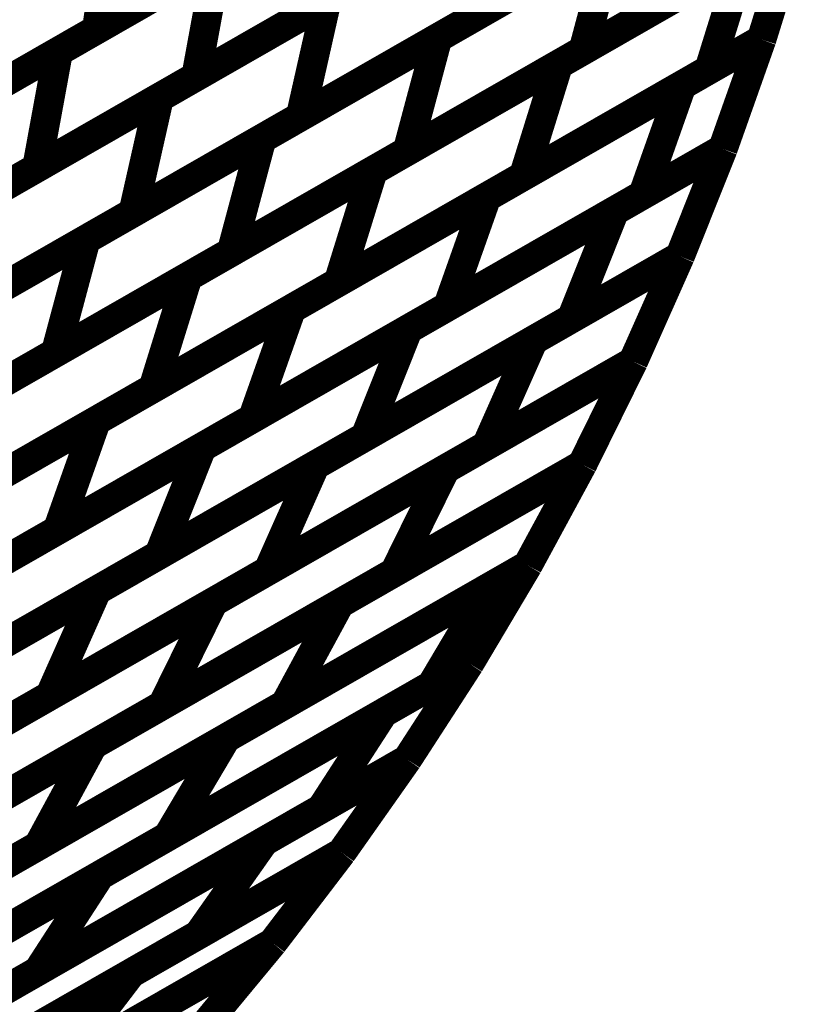
# Model space of a CAD drawing. Extents: x -1.49 to 0.87, y -1.28 to 3.26.
# Drawn here: x 0.55 to 0.63, y -0.38 to -0.28 of the extents above; entities that cross this region are included whole.
import ezdxf

# ---------------------------------------------------------------- set-up
doc = ezdxf.new("R2010")
doc.units = 0
doc.header["$MEASUREMENT"] = 0

msp = doc.modelspace()

# ---------------------------------------------------------------- linework, layer by layer
at = {"color": 118}
for points in [[(0.633209, -0.262213, 0.003, 0.003, 0), (0.599276, -0.281646, 0.003, 0.003, 0)], [(0.633209, -0.262213, 0.003, 0.003, 0), (0.599276, -0.281646, 0.003, 0.003, 0)], [(0.596209, -0.283402, 0.003, 0.003, 0), (0.631874, -0.262972, 0.003, 0.003, 0)], [(0.596209, -0.283402, 0.003, 0.003, 0), (0.631874, -0.262972, 0.003, 0.003, 0)], [(0.592402, -0.264929, 0.003, 0.003, 0), (0.56165, -0.282539, 0.003, 0.003, 0)], [(0.592402, -0.264929, 0.003, 0.003, 0), (0.56165, -0.282539, 0.003, 0.003, 0)], [(0.55774, -0.284776, 0.003, 0.003, 0), (0.590024, -0.266287, 0.003, 0.003, 0)], [(0.55774, -0.284776, 0.003, 0.003, 0), (0.590024, -0.266287, 0.003, 0.003, 0)], [(0.604004, -0.268819, 0.003, 0.003, 0), (0.57172, -0.287303, 0.003, 0.003, 0)], [(0.604004, -0.268819, 0.003, 0.003, 0), (0.57172, -0.287303, 0.003, 0.003, 0)], [(0.56165, -0.282539, 0.003, 0.003, 0), (0.56335, -0.270614, 0.003, 0.003, 0)], [(0.56165, -0.282539, 0.003, 0.003, 0), (0.56335, -0.270614, 0.003, 0.003, 0)], [(0.567969, -0.289457, 0.003, 0.003, 0), (0.601898, -0.270024, 0.003, 0.003, 0)], [(0.567969, -0.289457, 0.003, 0.003, 0), (0.601898, -0.270024, 0.003, 0.003, 0)], [(0.601898, -0.270024, 0.003, 0.003, 0), (0.599276, -0.281646, 0.003, 0.003, 0)], [(0.599276, -0.281646, 0.003, 0.003, 0), (0.601898, -0.270024, 0.003, 0.003, 0)], [(0.601898, -0.270024, 0.003, 0.003, 0), (0.599276, -0.281646, 0.003, 0.003, 0)], [(0.599276, -0.281646, 0.003, 0.003, 0), (0.601898, -0.270024, 0.003, 0.003, 0)], [(0.61624, -0.271929, 0.003, 0.003, 0), (0.582311, -0.291358, 0.003, 0.003, 0)], [(0.61624, -0.271929, 0.003, 0.003, 0), (0.582311, -0.291358, 0.003, 0.003, 0)], [(0.608453, -0.286087, 0.003, 0.003, 0), (0.632555, -0.272283, 0.003, 0.003, 0)], [(0.608453, -0.286087, 0.003, 0.003, 0), (0.632555, -0.272283, 0.003, 0.003, 0)], [(0.632555, -0.272283, 0.003, 0.003, 0), (0.61098, -0.284642, 0.003, 0.003, 0)], [(0.632555, -0.272283, 0.003, 0.003, 0), (0.61098, -0.284642, 0.003, 0.003, 0)], [(0.632555, -0.272283, 0.003, 0.003, 0), (0.629047, -0.283563, 0.003, 0.003, 0)], [(0.632555, -0.272283, 0.003, 0.003, 0), (0.629047, -0.283563, 0.003, 0.003, 0)], [(0.632555, -0.272283, 0.003, 0.003, 0), (0.629047, -0.283563, 0.003, 0.003, 0)], [(0.632555, -0.272283, 0.003, 0.003, 0), (0.629047, -0.283563, 0.003, 0.003, 0)], [(0.577024, -0.273732, 0.003, 0.003, 0), (0.546272, -0.291346, 0.003, 0.003, 0)], [(0.577024, -0.273732, 0.003, 0.003, 0), (0.546272, -0.291346, 0.003, 0.003, 0)], [(0.578374, -0.293614, 0.003, 0.003, 0), (0.614043, -0.273189, 0.003, 0.003, 0)], [(0.578374, -0.293614, 0.003, 0.003, 0), (0.614043, -0.273189, 0.003, 0.003, 0)], [(0.614043, -0.273189, 0.003, 0.003, 0), (0.61098, -0.284642, 0.003, 0.003, 0)], [(0.61098, -0.284642, 0.003, 0.003, 0), (0.614043, -0.273189, 0.003, 0.003, 0)], [(0.614043, -0.273189, 0.003, 0.003, 0), (0.61098, -0.284642, 0.003, 0.003, 0)], [(0.61098, -0.284642, 0.003, 0.003, 0), (0.614043, -0.273189, 0.003, 0.003, 0)], [(0.628811, -0.274425, 0.003, 0.003, 0), (0.593146, -0.294854, 0.003, 0.003, 0)], [(0.628811, -0.274425, 0.003, 0.003, 0), (0.593146, -0.294854, 0.003, 0.003, 0)], [(0.57172, -0.287303, 0.003, 0.003, 0), (0.573882, -0.275531, 0.003, 0.003, 0)], [(0.57172, -0.287303, 0.003, 0.003, 0), (0.573882, -0.275531, 0.003, 0.003, 0)], [(0.589661, -0.29685, 0.003, 0.003, 0), (0.627244, -0.275327, 0.003, 0.003, 0)], [(0.589661, -0.29685, 0.003, 0.003, 0), (0.627244, -0.275327, 0.003, 0.003, 0)], [(0.627244, -0.275327, 0.003, 0.003, 0), (0.623736, -0.286606, 0.003, 0.003, 0)], [(0.623736, -0.286606, 0.003, 0.003, 0), (0.627244, -0.275327, 0.003, 0.003, 0)], [(0.627244, -0.275327, 0.003, 0.003, 0), (0.623736, -0.286606, 0.003, 0.003, 0)], [(0.623736, -0.286606, 0.003, 0.003, 0), (0.627244, -0.275327, 0.003, 0.003, 0)], [(0.587862, -0.278059, 0.003, 0.003, 0), (0.555579, -0.296547, 0.003, 0.003, 0)], [(0.587862, -0.278059, 0.003, 0.003, 0), (0.555579, -0.296547, 0.003, 0.003, 0)], [(0.582311, -0.291358, 0.003, 0.003, 0), (0.584933, -0.279736, 0.003, 0.003, 0)], [(0.582311, -0.291358, 0.003, 0.003, 0), (0.584933, -0.279736, 0.003, 0.003, 0)], [(0.599276, -0.281646, 0.003, 0.003, 0), (0.565346, -0.301079, 0.003, 0.003, 0)], [(0.599276, -0.281646, 0.003, 0.003, 0), (0.565346, -0.301079, 0.003, 0.003, 0)], [(0.593146, -0.294854, 0.003, 0.003, 0), (0.596209, -0.283402, 0.003, 0.003, 0)], [(0.593146, -0.294854, 0.003, 0.003, 0), (0.596209, -0.283402, 0.003, 0.003, 0)], [(0.601173, -0.299528, 0.003, 0.003, 0), (0.629047, -0.283563, 0.003, 0.003, 0)], [(0.601173, -0.299528, 0.003, 0.003, 0), (0.629047, -0.283563, 0.003, 0.003, 0)], [(0.629047, -0.283563, 0.003, 0.003, 0), (0.604945, -0.297366, 0.003, 0.003, 0)], [(0.629047, -0.283563, 0.003, 0.003, 0), (0.604945, -0.297366, 0.003, 0.003, 0)], [(0.620969, -0.288189, 0.003, 0.003, 0), (0.629047, -0.283563, 0.003, 0.003, 0)], [(0.620969, -0.288189, 0.003, 0.003, 0), (0.629047, -0.283563, 0.003, 0.003, 0)], [(0.629047, -0.283563, 0.003, 0.003, 0), (0.623736, -0.286606, 0.003, 0.003, 0)], [(0.629047, -0.283563, 0.003, 0.003, 0), (0.623736, -0.286606, 0.003, 0.003, 0)], [(0.629047, -0.283563, 0.003, 0.003, 0), (0.625126, -0.294642, 0.003, 0.003, 0)], [(0.629047, -0.283563, 0.003, 0.003, 0), (0.625126, -0.294642, 0.003, 0.003, 0)], [(0.629047, -0.283563, 0.003, 0.003, 0), (0.625126, -0.294642, 0.003, 0.003, 0)], [(0.629047, -0.283563, 0.003, 0.003, 0), (0.625126, -0.294642, 0.003, 0.003, 0)], [(0.555579, -0.296547, 0.003, 0.003, 0), (0.55774, -0.284776, 0.003, 0.003, 0)], [(0.555579, -0.296547, 0.003, 0.003, 0), (0.55774, -0.284776, 0.003, 0.003, 0)], [(0.61098, -0.284642, 0.003, 0.003, 0), (0.575311, -0.305067, 0.003, 0.003, 0)], [(0.61098, -0.284642, 0.003, 0.003, 0), (0.575311, -0.305067, 0.003, 0.003, 0)], [(0.623736, -0.286606, 0.003, 0.003, 0), (0.586154, -0.30813, 0.003, 0.003, 0)], [(0.623736, -0.286606, 0.003, 0.003, 0), (0.586154, -0.30813, 0.003, 0.003, 0)], [(0.604945, -0.297366, 0.003, 0.003, 0), (0.608453, -0.286087, 0.003, 0.003, 0)], [(0.604945, -0.297366, 0.003, 0.003, 0), (0.608453, -0.286087, 0.003, 0.003, 0)], [(0.581382, -0.310862, 0.003, 0.003, 0), (0.620969, -0.288189, 0.003, 0.003, 0)], [(0.581382, -0.310862, 0.003, 0.003, 0), (0.620969, -0.288189, 0.003, 0.003, 0)], [(0.620969, -0.288189, 0.003, 0.003, 0), (0.617047, -0.299268, 0.003, 0.003, 0)], [(0.617047, -0.299268, 0.003, 0.003, 0), (0.620969, -0.288189, 0.003, 0.003, 0)], [(0.620969, -0.288189, 0.003, 0.003, 0), (0.617047, -0.299268, 0.003, 0.003, 0)], [(0.617047, -0.299268, 0.003, 0.003, 0), (0.620969, -0.288189, 0.003, 0.003, 0)], [(0.565346, -0.301079, 0.003, 0.003, 0), (0.567969, -0.289457, 0.003, 0.003, 0)], [(0.565346, -0.301079, 0.003, 0.003, 0), (0.567969, -0.289457, 0.003, 0.003, 0)], [(0.575311, -0.305067, 0.003, 0.003, 0), (0.578374, -0.293614, 0.003, 0.003, 0)], [(0.575311, -0.305067, 0.003, 0.003, 0), (0.578374, -0.293614, 0.003, 0.003, 0)], [(0.59322, -0.312913, 0.003, 0.003, 0), (0.625126, -0.294642, 0.003, 0.003, 0)], [(0.59322, -0.312913, 0.003, 0.003, 0), (0.625126, -0.294642, 0.003, 0.003, 0)], [(0.625126, -0.294642, 0.003, 0.003, 0), (0.597252, -0.310606, 0.003, 0.003, 0)], [(0.625126, -0.294642, 0.003, 0.003, 0), (0.597252, -0.310606, 0.003, 0.003, 0)], [(0.614142, -0.300933, 0.003, 0.003, 0), (0.625126, -0.294642, 0.003, 0.003, 0)], [(0.614142, -0.300933, 0.003, 0.003, 0), (0.625126, -0.294642, 0.003, 0.003, 0)], [(0.625126, -0.294642, 0.003, 0.003, 0), (0.617047, -0.299268, 0.003, 0.003, 0)], [(0.625126, -0.294642, 0.003, 0.003, 0), (0.617047, -0.299268, 0.003, 0.003, 0)], [(0.625126, -0.294642, 0.003, 0.003, 0), (0.62078, -0.305528, 0.003, 0.003, 0)], [(0.625126, -0.294642, 0.003, 0.003, 0), (0.62078, -0.305528, 0.003, 0.003, 0)], [(0.625126, -0.294642, 0.003, 0.003, 0), (0.62078, -0.305528, 0.003, 0.003, 0)], [(0.625126, -0.294642, 0.003, 0.003, 0), (0.62078, -0.305528, 0.003, 0.003, 0)], [(0.586154, -0.30813, 0.003, 0.003, 0), (0.589661, -0.29685, 0.003, 0.003, 0)], [(0.586154, -0.30813, 0.003, 0.003, 0), (0.589661, -0.29685, 0.003, 0.003, 0)], [(0.561591, -0.322197, 0.003, 0.003, 0), (0.601173, -0.299528, 0.003, 0.003, 0)], [(0.561591, -0.322197, 0.003, 0.003, 0), (0.601173, -0.299528, 0.003, 0.003, 0)], [(0.617047, -0.299268, 0.003, 0.003, 0), (0.577461, -0.321941, 0.003, 0.003, 0)], [(0.617047, -0.299268, 0.003, 0.003, 0), (0.577461, -0.321941, 0.003, 0.003, 0)], [(0.601173, -0.299528, 0.003, 0.003, 0), (0.597252, -0.310606, 0.003, 0.003, 0)], [(0.597252, -0.310606, 0.003, 0.003, 0), (0.601173, -0.299528, 0.003, 0.003, 0)], [(0.601173, -0.299528, 0.003, 0.003, 0), (0.597252, -0.310606, 0.003, 0.003, 0)], [(0.597252, -0.310606, 0.003, 0.003, 0), (0.601173, -0.299528, 0.003, 0.003, 0)], [(0.572303, -0.324894, 0.003, 0.003, 0), (0.614142, -0.300933, 0.003, 0.003, 0)], [(0.572303, -0.324894, 0.003, 0.003, 0), (0.614142, -0.300933, 0.003, 0.003, 0)], [(0.614142, -0.300933, 0.003, 0.003, 0), (0.609795, -0.311819, 0.003, 0.003, 0)], [(0.609795, -0.311819, 0.003, 0.003, 0), (0.614142, -0.300933, 0.003, 0.003, 0)], [(0.614142, -0.300933, 0.003, 0.003, 0), (0.609795, -0.311819, 0.003, 0.003, 0)], [(0.609795, -0.311819, 0.003, 0.003, 0), (0.614142, -0.300933, 0.003, 0.003, 0)], [(0.583783, -0.326717, 0.003, 0.003, 0), (0.62078, -0.305528, 0.003, 0.003, 0)], [(0.583783, -0.326717, 0.003, 0.003, 0), (0.62078, -0.305528, 0.003, 0.003, 0)], [(0.62078, -0.305528, 0.003, 0.003, 0), (0.588874, -0.323799, 0.003, 0.003, 0)], [(0.62078, -0.305528, 0.003, 0.003, 0), (0.588874, -0.323799, 0.003, 0.003, 0)], [(0.605917, -0.314039, 0.003, 0.003, 0), (0.62078, -0.305528, 0.003, 0.003, 0)], [(0.605917, -0.314039, 0.003, 0.003, 0), (0.62078, -0.305528, 0.003, 0.003, 0)], [(0.62078, -0.305528, 0.003, 0.003, 0), (0.609795, -0.311819, 0.003, 0.003, 0)], [(0.62078, -0.305528, 0.003, 0.003, 0), (0.609795, -0.311819, 0.003, 0.003, 0)], [(0.62078, -0.305528, 0.003, 0.003, 0), (0.616031, -0.316193, 0.003, 0.003, 0)], [(0.62078, -0.305528, 0.003, 0.003, 0), (0.616031, -0.316193, 0.003, 0.003, 0)], [(0.62078, -0.305528, 0.003, 0.003, 0), (0.616031, -0.316193, 0.003, 0.003, 0)], [(0.62078, -0.305528, 0.003, 0.003, 0), (0.616031, -0.316193, 0.003, 0.003, 0)], [(0.541799, -0.333531, 0.003, 0.003, 0), (0.581382, -0.310862, 0.003, 0.003, 0)], [(0.541799, -0.333531, 0.003, 0.003, 0), (0.581382, -0.310862, 0.003, 0.003, 0)], [(0.597252, -0.310606, 0.003, 0.003, 0), (0.557669, -0.333276, 0.003, 0.003, 0)], [(0.597252, -0.310606, 0.003, 0.003, 0), (0.557669, -0.333276, 0.003, 0.003, 0)], [(0.581382, -0.310862, 0.003, 0.003, 0), (0.577461, -0.321941, 0.003, 0.003, 0)], [(0.577461, -0.321941, 0.003, 0.003, 0), (0.581382, -0.310862, 0.003, 0.003, 0)], [(0.581382, -0.310862, 0.003, 0.003, 0), (0.577461, -0.321941, 0.003, 0.003, 0)], [(0.577461, -0.321941, 0.003, 0.003, 0), (0.581382, -0.310862, 0.003, 0.003, 0)], [(0.609795, -0.311819, 0.003, 0.003, 0), (0.567957, -0.33578, 0.003, 0.003, 0)], [(0.609795, -0.311819, 0.003, 0.003, 0), (0.567957, -0.33578, 0.003, 0.003, 0)], [(0.551382, -0.336874, 0.003, 0.003, 0), (0.59322, -0.312913, 0.003, 0.003, 0)], [(0.551382, -0.336874, 0.003, 0.003, 0), (0.59322, -0.312913, 0.003, 0.003, 0)], [(0.59322, -0.312913, 0.003, 0.003, 0), (0.588874, -0.323799, 0.003, 0.003, 0)], [(0.588874, -0.323799, 0.003, 0.003, 0), (0.59322, -0.312913, 0.003, 0.003, 0)], [(0.59322, -0.312913, 0.003, 0.003, 0), (0.588874, -0.323799, 0.003, 0.003, 0)], [(0.588874, -0.323799, 0.003, 0.003, 0), (0.59322, -0.312913, 0.003, 0.003, 0)], [(0.56165, -0.339394, 0.003, 0.003, 0), (0.605917, -0.314039, 0.003, 0.003, 0)], [(0.56165, -0.339394, 0.003, 0.003, 0), (0.605917, -0.314039, 0.003, 0.003, 0)], [(0.605917, -0.314039, 0.003, 0.003, 0), (0.601169, -0.324705, 0.003, 0.003, 0)], [(0.601169, -0.324705, 0.003, 0.003, 0), (0.605917, -0.314039, 0.003, 0.003, 0)], [(0.605917, -0.314039, 0.003, 0.003, 0), (0.601169, -0.324705, 0.003, 0.003, 0)], [(0.601169, -0.324705, 0.003, 0.003, 0), (0.605917, -0.314039, 0.003, 0.003, 0)], [(0.573472, -0.340567, 0.003, 0.003, 0), (0.616031, -0.316193, 0.003, 0.003, 0)], [(0.573472, -0.340567, 0.003, 0.003, 0), (0.616031, -0.316193, 0.003, 0.003, 0)], [(0.616031, -0.316193, 0.003, 0.003, 0), (0.579035, -0.337382, 0.003, 0.003, 0)], [(0.616031, -0.316193, 0.003, 0.003, 0), (0.579035, -0.337382, 0.003, 0.003, 0)], [(0.596988, -0.327098, 0.003, 0.003, 0), (0.616031, -0.316193, 0.003, 0.003, 0)], [(0.596988, -0.327098, 0.003, 0.003, 0), (0.616031, -0.316193, 0.003, 0.003, 0)], [(0.616031, -0.316193, 0.003, 0.003, 0), (0.601169, -0.324705, 0.003, 0.003, 0)], [(0.616031, -0.316193, 0.003, 0.003, 0), (0.601169, -0.324705, 0.003, 0.003, 0)], [(0.616031, -0.316193, 0.003, 0.003, 0), (0.610874, -0.326642, 0.003, 0.003, 0)], [(0.616031, -0.316193, 0.003, 0.003, 0), (0.610874, -0.326642, 0.003, 0.003, 0)], [(0.616031, -0.316193, 0.003, 0.003, 0), (0.610874, -0.326642, 0.003, 0.003, 0)], [(0.616031, -0.316193, 0.003, 0.003, 0), (0.610874, -0.326642, 0.003, 0.003, 0)], [(0.522004, -0.344866, 0.003, 0.003, 0), (0.561591, -0.322197, 0.003, 0.003, 0)], [(0.522004, -0.344866, 0.003, 0.003, 0), (0.561591, -0.322197, 0.003, 0.003, 0)], [(0.577461, -0.321941, 0.003, 0.003, 0), (0.537878, -0.34461, 0.003, 0.003, 0)], [(0.577461, -0.321941, 0.003, 0.003, 0), (0.537878, -0.34461, 0.003, 0.003, 0)], [(0.561591, -0.322197, 0.003, 0.003, 0), (0.557669, -0.333276, 0.003, 0.003, 0)], [(0.557669, -0.333276, 0.003, 0.003, 0), (0.561591, -0.322197, 0.003, 0.003, 0)], [(0.561591, -0.322197, 0.003, 0.003, 0), (0.557669, -0.333276, 0.003, 0.003, 0)], [(0.557669, -0.333276, 0.003, 0.003, 0), (0.561591, -0.322197, 0.003, 0.003, 0)], [(0.588874, -0.323799, 0.003, 0.003, 0), (0.547035, -0.34776, 0.003, 0.003, 0)], [(0.588874, -0.323799, 0.003, 0.003, 0), (0.547035, -0.34776, 0.003, 0.003, 0)], [(0.601169, -0.324705, 0.003, 0.003, 0), (0.556902, -0.350059, 0.003, 0.003, 0)], [(0.601169, -0.324705, 0.003, 0.003, 0), (0.556902, -0.350059, 0.003, 0.003, 0)], [(0.530469, -0.348854, 0.003, 0.003, 0), (0.572303, -0.324894, 0.003, 0.003, 0)], [(0.530469, -0.348854, 0.003, 0.003, 0), (0.572303, -0.324894, 0.003, 0.003, 0)], [(0.572303, -0.324894, 0.003, 0.003, 0), (0.567957, -0.33578, 0.003, 0.003, 0)], [(0.567957, -0.33578, 0.003, 0.003, 0), (0.572303, -0.324894, 0.003, 0.003, 0)], [(0.572303, -0.324894, 0.003, 0.003, 0), (0.567957, -0.33578, 0.003, 0.003, 0)], [(0.567957, -0.33578, 0.003, 0.003, 0), (0.572303, -0.324894, 0.003, 0.003, 0)], [(0.539516, -0.352071, 0.003, 0.003, 0), (0.583783, -0.326717, 0.003, 0.003, 0)], [(0.539516, -0.352071, 0.003, 0.003, 0), (0.583783, -0.326717, 0.003, 0.003, 0)], [(0.56126, -0.355055, 0.003, 0.003, 0), (0.610874, -0.326642, 0.003, 0.003, 0)], [(0.56126, -0.355055, 0.003, 0.003, 0), (0.610874, -0.326642, 0.003, 0.003, 0)], [(0.610874, -0.326642, 0.003, 0.003, 0), (0.568315, -0.351016, 0.003, 0.003, 0)], [(0.610874, -0.326642, 0.003, 0.003, 0), (0.568315, -0.351016, 0.003, 0.003, 0)], [(0.583783, -0.326717, 0.003, 0.003, 0), (0.579035, -0.337382, 0.003, 0.003, 0)], [(0.579035, -0.337382, 0.003, 0.003, 0), (0.583783, -0.326717, 0.003, 0.003, 0)], [(0.583783, -0.326717, 0.003, 0.003, 0), (0.579035, -0.337382, 0.003, 0.003, 0)], [(0.579035, -0.337382, 0.003, 0.003, 0), (0.583783, -0.326717, 0.003, 0.003, 0)], [(0.586276, -0.340728, 0.003, 0.003, 0), (0.610874, -0.326642, 0.003, 0.003, 0)], [(0.586276, -0.340728, 0.003, 0.003, 0), (0.610874, -0.326642, 0.003, 0.003, 0)], [(0.610874, -0.326642, 0.003, 0.003, 0), (0.591831, -0.337547, 0.003, 0.003, 0)], [(0.610874, -0.326642, 0.003, 0.003, 0), (0.591831, -0.337547, 0.003, 0.003, 0)], [(0.610874, -0.326642, 0.003, 0.003, 0), (0.605339, -0.33685, 0.003, 0.003, 0)], [(0.610874, -0.326642, 0.003, 0.003, 0), (0.605339, -0.33685, 0.003, 0.003, 0)], [(0.610874, -0.326642, 0.003, 0.003, 0), (0.605339, -0.33685, 0.003, 0.003, 0)], [(0.610874, -0.326642, 0.003, 0.003, 0), (0.605339, -0.33685, 0.003, 0.003, 0)], [(0.549949, -0.354039, 0.003, 0.003, 0), (0.596988, -0.327098, 0.003, 0.003, 0)], [(0.549949, -0.354039, 0.003, 0.003, 0), (0.596988, -0.327098, 0.003, 0.003, 0)], [(0.596988, -0.327098, 0.003, 0.003, 0), (0.591831, -0.337547, 0.003, 0.003, 0)], [(0.591831, -0.337547, 0.003, 0.003, 0), (0.596988, -0.327098, 0.003, 0.003, 0)], [(0.596988, -0.327098, 0.003, 0.003, 0), (0.591831, -0.337547, 0.003, 0.003, 0)], [(0.591831, -0.337547, 0.003, 0.003, 0), (0.596988, -0.327098, 0.003, 0.003, 0)], [(0.557669, -0.333276, 0.003, 0.003, 0), (0.518083, -0.355945, 0.003, 0.003, 0)], [(0.557669, -0.333276, 0.003, 0.003, 0), (0.518083, -0.355945, 0.003, 0.003, 0)], [(0.567957, -0.33578, 0.003, 0.003, 0), (0.526122, -0.35974, 0.003, 0.003, 0)], [(0.567957, -0.33578, 0.003, 0.003, 0), (0.526122, -0.35974, 0.003, 0.003, 0)], [(0.579035, -0.337382, 0.003, 0.003, 0), (0.534768, -0.362736, 0.003, 0.003, 0)], [(0.579035, -0.337382, 0.003, 0.003, 0), (0.534768, -0.362736, 0.003, 0.003, 0)], [(0.591831, -0.337547, 0.003, 0.003, 0), (0.544791, -0.364488, 0.003, 0.003, 0)], [(0.591831, -0.337547, 0.003, 0.003, 0), (0.544791, -0.364488, 0.003, 0.003, 0)], [(0.605339, -0.33685, 0.003, 0.003, 0), (0.555724, -0.365264, 0.003, 0.003, 0)], [(0.605339, -0.33685, 0.003, 0.003, 0), (0.555724, -0.365264, 0.003, 0.003, 0)], [(0.605339, -0.33685, 0.003, 0.003, 0), (0.58074, -0.350937, 0.003, 0.003, 0)], [(0.605339, -0.33685, 0.003, 0.003, 0), (0.58074, -0.350937, 0.003, 0.003, 0)], [(0.517374, -0.364752, 0.003, 0.003, 0), (0.56165, -0.339394, 0.003, 0.003, 0)], [(0.517374, -0.364752, 0.003, 0.003, 0), (0.56165, -0.339394, 0.003, 0.003, 0)], [(0.56165, -0.339394, 0.003, 0.003, 0), (0.556902, -0.350059, 0.003, 0.003, 0)], [(0.556902, -0.350059, 0.003, 0.003, 0), (0.56165, -0.339394, 0.003, 0.003, 0)], [(0.56165, -0.339394, 0.003, 0.003, 0), (0.556902, -0.350059, 0.003, 0.003, 0)], [(0.556902, -0.350059, 0.003, 0.003, 0), (0.56165, -0.339394, 0.003, 0.003, 0)], [(0.526437, -0.367504, 0.003, 0.003, 0), (0.573472, -0.340567, 0.003, 0.003, 0)], [(0.526437, -0.367504, 0.003, 0.003, 0), (0.573472, -0.340567, 0.003, 0.003, 0)], [(0.536244, -0.369382, 0.003, 0.003, 0), (0.586276, -0.340728, 0.003, 0.003, 0)], [(0.536244, -0.369382, 0.003, 0.003, 0), (0.586276, -0.340728, 0.003, 0.003, 0)], [(0.573472, -0.340567, 0.003, 0.003, 0), (0.568315, -0.351016, 0.003, 0.003, 0)], [(0.568315, -0.351016, 0.003, 0.003, 0), (0.573472, -0.340567, 0.003, 0.003, 0)], [(0.573472, -0.340567, 0.003, 0.003, 0), (0.568315, -0.351016, 0.003, 0.003, 0)], [(0.568315, -0.351016, 0.003, 0.003, 0), (0.573472, -0.340567, 0.003, 0.003, 0)], [(0.586276, -0.340728, 0.003, 0.003, 0), (0.58074, -0.350937, 0.003, 0.003, 0)], [(0.58074, -0.350937, 0.003, 0.003, 0), (0.586276, -0.340728, 0.003, 0.003, 0)], [(0.586276, -0.340728, 0.003, 0.003, 0), (0.58074, -0.350937, 0.003, 0.003, 0)], [(0.58074, -0.350937, 0.003, 0.003, 0), (0.586276, -0.340728, 0.003, 0.003, 0)], [(0.556902, -0.350059, 0.003, 0.003, 0), (0.512626, -0.375413, 0.003, 0.003, 0)], [(0.556902, -0.350059, 0.003, 0.003, 0), (0.512626, -0.375413, 0.003, 0.003, 0)], [(0.568315, -0.351016, 0.003, 0.003, 0), (0.52128, -0.377953, 0.003, 0.003, 0)], [(0.568315, -0.351016, 0.003, 0.003, 0), (0.52128, -0.377953, 0.003, 0.003, 0)], [(0.58074, -0.350937, 0.003, 0.003, 0), (0.530709, -0.379591, 0.003, 0.003, 0)], [(0.58074, -0.350937, 0.003, 0.003, 0), (0.530709, -0.379591, 0.003, 0.003, 0)], [(0.511232, -0.383709, 0.003, 0.003, 0), (0.56126, -0.355055, 0.003, 0.003, 0)], [(0.511232, -0.383709, 0.003, 0.003, 0), (0.56126, -0.355055, 0.003, 0.003, 0)], [(0.56126, -0.355055, 0.003, 0.003, 0), (0.555724, -0.365264, 0.003, 0.003, 0)], [(0.555724, -0.365264, 0.003, 0.003, 0), (0.56126, -0.355055, 0.003, 0.003, 0)], [(0.56126, -0.355055, 0.003, 0.003, 0), (0.555724, -0.365264, 0.003, 0.003, 0)], [(0.555724, -0.365264, 0.003, 0.003, 0), (0.56126, -0.355055, 0.003, 0.003, 0)], [(0.555724, -0.365264, 0.003, 0.003, 0), (0.505697, -0.393917, 0.003, 0.003, 0)], [(0.555724, -0.365264, 0.003, 0.003, 0), (0.505697, -0.393917, 0.003, 0.003, 0)]]:
    msp.add_lwpolyline(points, format="xyseb", dxfattribs=at)
at = {"color": 128}
for points in [[(0.56335, -0.270614, 0.003, 0.003, 0), (0.56165, -0.282539, 0.003, 0.003, 0)], [(0.56335, -0.270614, 0.003, 0.003, 0), (0.56165, -0.282539, 0.003, 0.003, 0)], [(0.541602, -0.29402, 0.003, 0.003, 0), (0.573882, -0.275531, 0.003, 0.003, 0)], [(0.541602, -0.29402, 0.003, 0.003, 0), (0.573882, -0.275531, 0.003, 0.003, 0)], [(0.573882, -0.275531, 0.003, 0.003, 0), (0.57172, -0.287303, 0.003, 0.003, 0)], [(0.573882, -0.275531, 0.003, 0.003, 0), (0.57172, -0.287303, 0.003, 0.003, 0)], [(0.551, -0.299173, 0.003, 0.003, 0), (0.584933, -0.279736, 0.003, 0.003, 0)], [(0.551, -0.299173, 0.003, 0.003, 0), (0.584933, -0.279736, 0.003, 0.003, 0)], [(0.584933, -0.279736, 0.003, 0.003, 0), (0.582311, -0.291358, 0.003, 0.003, 0)], [(0.584933, -0.279736, 0.003, 0.003, 0), (0.582311, -0.291358, 0.003, 0.003, 0)], [(0.56165, -0.282539, 0.003, 0.003, 0), (0.530898, -0.30015, 0.003, 0.003, 0)], [(0.56165, -0.282539, 0.003, 0.003, 0), (0.530898, -0.30015, 0.003, 0.003, 0)], [(0.560539, -0.303831, 0.003, 0.003, 0), (0.596209, -0.283402, 0.003, 0.003, 0)], [(0.560539, -0.303831, 0.003, 0.003, 0), (0.596209, -0.283402, 0.003, 0.003, 0)], [(0.596209, -0.283402, 0.003, 0.003, 0), (0.593146, -0.294854, 0.003, 0.003, 0)], [(0.596209, -0.283402, 0.003, 0.003, 0), (0.593146, -0.294854, 0.003, 0.003, 0)], [(0.525461, -0.303264, 0.003, 0.003, 0), (0.55774, -0.284776, 0.003, 0.003, 0)], [(0.525461, -0.303264, 0.003, 0.003, 0), (0.55774, -0.284776, 0.003, 0.003, 0)], [(0.55774, -0.284776, 0.003, 0.003, 0), (0.555579, -0.296547, 0.003, 0.003, 0)], [(0.55774, -0.284776, 0.003, 0.003, 0), (0.555579, -0.296547, 0.003, 0.003, 0)], [(0.570874, -0.30761, 0.003, 0.003, 0), (0.608453, -0.286087, 0.003, 0.003, 0)], [(0.570874, -0.30761, 0.003, 0.003, 0), (0.608453, -0.286087, 0.003, 0.003, 0)], [(0.608453, -0.286087, 0.003, 0.003, 0), (0.604945, -0.297366, 0.003, 0.003, 0)], [(0.608453, -0.286087, 0.003, 0.003, 0), (0.604945, -0.297366, 0.003, 0.003, 0)], [(0.57172, -0.287303, 0.003, 0.003, 0), (0.539441, -0.305791, 0.003, 0.003, 0)], [(0.57172, -0.287303, 0.003, 0.003, 0), (0.539441, -0.305791, 0.003, 0.003, 0)], [(0.534031, -0.30889, 0.003, 0.003, 0), (0.567969, -0.289457, 0.003, 0.003, 0)], [(0.534031, -0.30889, 0.003, 0.003, 0), (0.567969, -0.289457, 0.003, 0.003, 0)], [(0.567969, -0.289457, 0.003, 0.003, 0), (0.565346, -0.301079, 0.003, 0.003, 0)], [(0.567969, -0.289457, 0.003, 0.003, 0), (0.565346, -0.301079, 0.003, 0.003, 0)], [(0.582311, -0.291358, 0.003, 0.003, 0), (0.548378, -0.310795, 0.003, 0.003, 0)], [(0.582311, -0.291358, 0.003, 0.003, 0), (0.548378, -0.310795, 0.003, 0.003, 0)], [(0.542705, -0.314043, 0.003, 0.003, 0), (0.578374, -0.293614, 0.003, 0.003, 0)], [(0.542705, -0.314043, 0.003, 0.003, 0), (0.578374, -0.293614, 0.003, 0.003, 0)], [(0.578374, -0.293614, 0.003, 0.003, 0), (0.575311, -0.305067, 0.003, 0.003, 0)], [(0.578374, -0.293614, 0.003, 0.003, 0), (0.575311, -0.305067, 0.003, 0.003, 0)], [(0.593146, -0.294854, 0.003, 0.003, 0), (0.557476, -0.315283, 0.003, 0.003, 0)], [(0.593146, -0.294854, 0.003, 0.003, 0), (0.557476, -0.315283, 0.003, 0.003, 0)], [(0.555579, -0.296547, 0.003, 0.003, 0), (0.523299, -0.315035, 0.003, 0.003, 0)], [(0.555579, -0.296547, 0.003, 0.003, 0), (0.523299, -0.315035, 0.003, 0.003, 0)], [(0.552083, -0.31837, 0.003, 0.003, 0), (0.589661, -0.29685, 0.003, 0.003, 0)], [(0.552083, -0.31837, 0.003, 0.003, 0), (0.589661, -0.29685, 0.003, 0.003, 0)], [(0.589661, -0.29685, 0.003, 0.003, 0), (0.586154, -0.30813, 0.003, 0.003, 0)], [(0.589661, -0.29685, 0.003, 0.003, 0), (0.586154, -0.30813, 0.003, 0.003, 0)], [(0.604945, -0.297366, 0.003, 0.003, 0), (0.567366, -0.31889, 0.003, 0.003, 0)], [(0.604945, -0.297366, 0.003, 0.003, 0), (0.567366, -0.31889, 0.003, 0.003, 0)], [(0.565346, -0.301079, 0.003, 0.003, 0), (0.531409, -0.320512, 0.003, 0.003, 0)], [(0.565346, -0.301079, 0.003, 0.003, 0), (0.531409, -0.320512, 0.003, 0.003, 0)], [(0.52487, -0.324256, 0.003, 0.003, 0), (0.560539, -0.303831, 0.003, 0.003, 0)], [(0.52487, -0.324256, 0.003, 0.003, 0), (0.560539, -0.303831, 0.003, 0.003, 0)], [(0.560539, -0.303831, 0.003, 0.003, 0), (0.557476, -0.315283, 0.003, 0.003, 0)], [(0.557476, -0.315283, 0.003, 0.003, 0), (0.560539, -0.303831, 0.003, 0.003, 0)], [(0.560539, -0.303831, 0.003, 0.003, 0), (0.557476, -0.315283, 0.003, 0.003, 0)], [(0.557476, -0.315283, 0.003, 0.003, 0), (0.560539, -0.303831, 0.003, 0.003, 0)], [(0.575311, -0.305067, 0.003, 0.003, 0), (0.539642, -0.325496, 0.003, 0.003, 0)], [(0.575311, -0.305067, 0.003, 0.003, 0), (0.539642, -0.325496, 0.003, 0.003, 0)], [(0.533287, -0.329134, 0.003, 0.003, 0), (0.570874, -0.30761, 0.003, 0.003, 0)], [(0.533287, -0.329134, 0.003, 0.003, 0), (0.570874, -0.30761, 0.003, 0.003, 0)], [(0.570874, -0.30761, 0.003, 0.003, 0), (0.567366, -0.31889, 0.003, 0.003, 0)], [(0.567366, -0.31889, 0.003, 0.003, 0), (0.570874, -0.30761, 0.003, 0.003, 0)], [(0.570874, -0.30761, 0.003, 0.003, 0), (0.567366, -0.31889, 0.003, 0.003, 0)], [(0.567366, -0.31889, 0.003, 0.003, 0), (0.570874, -0.30761, 0.003, 0.003, 0)], [(0.586154, -0.30813, 0.003, 0.003, 0), (0.548575, -0.32965, 0.003, 0.003, 0)], [(0.586154, -0.30813, 0.003, 0.003, 0), (0.548575, -0.32965, 0.003, 0.003, 0)], [(0.557476, -0.315283, 0.003, 0.003, 0), (0.521807, -0.335709, 0.003, 0.003, 0)], [(0.557476, -0.315283, 0.003, 0.003, 0), (0.521807, -0.335709, 0.003, 0.003, 0)], [(0.567366, -0.31889, 0.003, 0.003, 0), (0.52978, -0.340413, 0.003, 0.003, 0)], [(0.567366, -0.31889, 0.003, 0.003, 0), (0.52978, -0.340413, 0.003, 0.003, 0)]]:
    msp.add_lwpolyline(points, format="xyseb", dxfattribs=at)
at = {"color": 0}
for points in [[(0.632555, -0.272283, 0.003, 0.003, 0), (0.629047, -0.283563, 0.003, 0.003, 0)], [(0.632555, -0.272283, 0.003, 0.003, 0), (0.629047, -0.283563, 0.003, 0.003, 0)], [(0.629047, -0.283563, 0.003, 0.003, 0), (0.625126, -0.294642, 0.003, 0.003, 0)], [(0.629047, -0.283563, 0.003, 0.003, 0), (0.625126, -0.294642, 0.003, 0.003, 0)], [(0.625126, -0.294642, 0.003, 0.003, 0), (0.62078, -0.305528, 0.003, 0.003, 0)], [(0.625126, -0.294642, 0.003, 0.003, 0), (0.62078, -0.305528, 0.003, 0.003, 0)], [(0.62078, -0.305528, 0.003, 0.003, 0), (0.616031, -0.316193, 0.003, 0.003, 0)], [(0.62078, -0.305528, 0.003, 0.003, 0), (0.616031, -0.316193, 0.003, 0.003, 0)], [(0.616031, -0.316193, 0.003, 0.003, 0), (0.610874, -0.326642, 0.003, 0.003, 0)], [(0.616031, -0.316193, 0.003, 0.003, 0), (0.610874, -0.326642, 0.003, 0.003, 0)], [(0.610874, -0.326642, 0.003, 0.003, 0), (0.605339, -0.33685, 0.003, 0.003, 0)], [(0.610874, -0.326642, 0.003, 0.003, 0), (0.605339, -0.33685, 0.003, 0.003, 0)], [(0.57476, -0.354362, 0.003, 0.003, 0), (0.605339, -0.33685, 0.003, 0.003, 0)], [(0.57476, -0.354362, 0.003, 0.003, 0), (0.605339, -0.33685, 0.003, 0.003, 0)], [(0.605339, -0.33685, 0.003, 0.003, 0), (0.599417, -0.346819, 0.003, 0.003, 0)], [(0.605339, -0.33685, 0.003, 0.003, 0), (0.599417, -0.346819, 0.003, 0.003, 0)], [(0.605339, -0.33685, 0.003, 0.003, 0), (0.599417, -0.346819, 0.003, 0.003, 0)], [(0.605339, -0.33685, 0.003, 0.003, 0), (0.599417, -0.346819, 0.003, 0.003, 0)], [(0.605339, -0.33685, 0.003, 0.003, 0), (0.599417, -0.346819, 0.003, 0.003, 0)], [(0.605339, -0.33685, 0.003, 0.003, 0), (0.599417, -0.346819, 0.003, 0.003, 0)], [(0.601504, -0.339047, 0.003, 0.003, 0), (0.605339, -0.33685, 0.003, 0.003, 0)], [(0.601504, -0.339047, 0.003, 0.003, 0), (0.605339, -0.33685, 0.003, 0.003, 0)], [(0.54802, -0.369677, 0.003, 0.003, 0), (0.601504, -0.339047, 0.003, 0.003, 0)], [(0.54802, -0.369677, 0.003, 0.003, 0), (0.601504, -0.339047, 0.003, 0.003, 0)], [(0.601504, -0.339047, 0.003, 0.003, 0), (0.595583, -0.349016, 0.003, 0.003, 0)], [(0.595583, -0.349016, 0.003, 0.003, 0), (0.601504, -0.339047, 0.003, 0.003, 0)], [(0.601504, -0.339047, 0.003, 0.003, 0), (0.595583, -0.349016, 0.003, 0.003, 0)], [(0.595583, -0.349016, 0.003, 0.003, 0), (0.601504, -0.339047, 0.003, 0.003, 0)], [(0.561972, -0.368264, 0.003, 0.003, 0), (0.599417, -0.346819, 0.003, 0.003, 0)], [(0.561972, -0.368264, 0.003, 0.003, 0), (0.599417, -0.346819, 0.003, 0.003, 0)], [(0.599417, -0.346819, 0.003, 0.003, 0), (0.568839, -0.364331, 0.003, 0.003, 0)], [(0.599417, -0.346819, 0.003, 0.003, 0), (0.568839, -0.364331, 0.003, 0.003, 0)], [(0.590709, -0.351807, 0.003, 0.003, 0), (0.599417, -0.346819, 0.003, 0.003, 0)], [(0.590709, -0.351807, 0.003, 0.003, 0), (0.599417, -0.346819, 0.003, 0.003, 0)], [(0.599417, -0.346819, 0.003, 0.003, 0), (0.593126, -0.356524, 0.003, 0.003, 0)], [(0.599417, -0.346819, 0.003, 0.003, 0), (0.593126, -0.356524, 0.003, 0.003, 0)], [(0.599417, -0.346819, 0.003, 0.003, 0), (0.593126, -0.356524, 0.003, 0.003, 0)], [(0.599417, -0.346819, 0.003, 0.003, 0), (0.593126, -0.356524, 0.003, 0.003, 0)], [(0.599417, -0.346819, 0.003, 0.003, 0), (0.593126, -0.356524, 0.003, 0.003, 0)], [(0.599417, -0.346819, 0.003, 0.003, 0), (0.593126, -0.356524, 0.003, 0.003, 0)], [(0.599417, -0.346819, 0.003, 0.003, 0), (0.595583, -0.349016, 0.003, 0.003, 0)], [(0.599417, -0.346819, 0.003, 0.003, 0), (0.595583, -0.349016, 0.003, 0.003, 0)], [(0.595583, -0.349016, 0.003, 0.003, 0), (0.542098, -0.379646, 0.003, 0.003, 0)], [(0.595583, -0.349016, 0.003, 0.003, 0), (0.542098, -0.379646, 0.003, 0.003, 0)], [(0.533248, -0.384717, 0.003, 0.003, 0), (0.590709, -0.351807, 0.003, 0.003, 0)], [(0.533248, -0.384717, 0.003, 0.003, 0), (0.590709, -0.351807, 0.003, 0.003, 0)], [(0.590709, -0.351807, 0.003, 0.003, 0), (0.584417, -0.361512, 0.003, 0.003, 0)], [(0.584417, -0.361512, 0.003, 0.003, 0), (0.590709, -0.351807, 0.003, 0.003, 0)], [(0.590709, -0.351807, 0.003, 0.003, 0), (0.584417, -0.361512, 0.003, 0.003, 0)], [(0.584417, -0.361512, 0.003, 0.003, 0), (0.590709, -0.351807, 0.003, 0.003, 0)], [(0.521276, -0.384996, 0.003, 0.003, 0), (0.57476, -0.354362, 0.003, 0.003, 0)], [(0.521276, -0.384996, 0.003, 0.003, 0), (0.57476, -0.354362, 0.003, 0.003, 0)], [(0.57476, -0.354362, 0.003, 0.003, 0), (0.568839, -0.364331, 0.003, 0.003, 0)], [(0.568839, -0.364331, 0.003, 0.003, 0), (0.57476, -0.354362, 0.003, 0.003, 0)], [(0.57476, -0.354362, 0.003, 0.003, 0), (0.568839, -0.364331, 0.003, 0.003, 0)], [(0.568839, -0.364331, 0.003, 0.003, 0), (0.57476, -0.354362, 0.003, 0.003, 0)], [(0.547587, -0.382602, 0.003, 0.003, 0), (0.593126, -0.356524, 0.003, 0.003, 0)], [(0.547587, -0.382602, 0.003, 0.003, 0), (0.593126, -0.356524, 0.003, 0.003, 0)], [(0.593126, -0.356524, 0.003, 0.003, 0), (0.555681, -0.377969, 0.003, 0.003, 0)], [(0.593126, -0.356524, 0.003, 0.003, 0), (0.555681, -0.377969, 0.003, 0.003, 0)], [(0.578618, -0.364835, 0.003, 0.003, 0), (0.593126, -0.356524, 0.003, 0.003, 0)], [(0.578618, -0.364835, 0.003, 0.003, 0), (0.593126, -0.356524, 0.003, 0.003, 0)], [(0.593126, -0.356524, 0.003, 0.003, 0), (0.584417, -0.361512, 0.003, 0.003, 0)], [(0.593126, -0.356524, 0.003, 0.003, 0), (0.584417, -0.361512, 0.003, 0.003, 0)], [(0.593126, -0.356524, 0.003, 0.003, 0), (0.586469, -0.365969, 0.003, 0.003, 0)], [(0.593126, -0.356524, 0.003, 0.003, 0), (0.586469, -0.365969, 0.003, 0.003, 0)], [(0.593126, -0.356524, 0.003, 0.003, 0), (0.586469, -0.365969, 0.003, 0.003, 0)], [(0.593126, -0.356524, 0.003, 0.003, 0), (0.586469, -0.365969, 0.003, 0.003, 0)], [(0.593126, -0.356524, 0.003, 0.003, 0), (0.586469, -0.365969, 0.003, 0.003, 0)], [(0.593126, -0.356524, 0.003, 0.003, 0), (0.586469, -0.365969, 0.003, 0.003, 0)], [(0.584417, -0.361512, 0.003, 0.003, 0), (0.526957, -0.394421, 0.003, 0.003, 0)], [(0.584417, -0.361512, 0.003, 0.003, 0), (0.526957, -0.394421, 0.003, 0.003, 0)], [(0.568839, -0.364331, 0.003, 0.003, 0), (0.515354, -0.394965, 0.003, 0.003, 0)], [(0.568839, -0.364331, 0.003, 0.003, 0), (0.515354, -0.394965, 0.003, 0.003, 0)], [(0.516563, -0.40037, 0.003, 0.003, 0), (0.578618, -0.364835, 0.003, 0.003, 0)], [(0.516563, -0.40037, 0.003, 0.003, 0), (0.578618, -0.364835, 0.003, 0.003, 0)], [(0.578618, -0.364835, 0.003, 0.003, 0), (0.571961, -0.37428, 0.003, 0.003, 0)], [(0.571961, -0.37428, 0.003, 0.003, 0), (0.578618, -0.364835, 0.003, 0.003, 0)], [(0.578618, -0.364835, 0.003, 0.003, 0), (0.571961, -0.37428, 0.003, 0.003, 0)], [(0.571961, -0.37428, 0.003, 0.003, 0), (0.578618, -0.364835, 0.003, 0.003, 0)], [(0.531413, -0.3975, 0.003, 0.003, 0), (0.586469, -0.365969, 0.003, 0.003, 0)], [(0.531413, -0.3975, 0.003, 0.003, 0), (0.586469, -0.365969, 0.003, 0.003, 0)], [(0.586469, -0.365969, 0.003, 0.003, 0), (0.540929, -0.392047, 0.003, 0.003, 0)], [(0.586469, -0.365969, 0.003, 0.003, 0), (0.540929, -0.392047, 0.003, 0.003, 0)], [(0.56513, -0.378189, 0.003, 0.003, 0), (0.586469, -0.365969, 0.003, 0.003, 0)], [(0.56513, -0.378189, 0.003, 0.003, 0), (0.586469, -0.365969, 0.003, 0.003, 0)], [(0.586469, -0.365969, 0.003, 0.003, 0), (0.571961, -0.37428, 0.003, 0.003, 0)], [(0.586469, -0.365969, 0.003, 0.003, 0), (0.571961, -0.37428, 0.003, 0.003, 0)], [(0.586469, -0.365969, 0.003, 0.003, 0), (0.579472, -0.375122, 0.003, 0.003, 0)], [(0.586469, -0.365969, 0.003, 0.003, 0), (0.579472, -0.375122, 0.003, 0.003, 0)], [(0.586469, -0.365969, 0.003, 0.003, 0), (0.579472, -0.375122, 0.003, 0.003, 0)], [(0.586469, -0.365969, 0.003, 0.003, 0), (0.579472, -0.375122, 0.003, 0.003, 0)], [(0.586469, -0.365969, 0.003, 0.003, 0), (0.579472, -0.375122, 0.003, 0.003, 0)], [(0.586469, -0.365969, 0.003, 0.003, 0), (0.579472, -0.375122, 0.003, 0.003, 0)], [(0.504516, -0.401169, 0.003, 0.003, 0), (0.561972, -0.368264, 0.003, 0.003, 0)], [(0.504516, -0.401169, 0.003, 0.003, 0), (0.561972, -0.368264, 0.003, 0.003, 0)], [(0.561972, -0.368264, 0.003, 0.003, 0), (0.555681, -0.377969, 0.003, 0.003, 0)], [(0.555681, -0.377969, 0.003, 0.003, 0), (0.561972, -0.368264, 0.003, 0.003, 0)], [(0.561972, -0.368264, 0.003, 0.003, 0), (0.555681, -0.377969, 0.003, 0.003, 0)], [(0.555681, -0.377969, 0.003, 0.003, 0), (0.561972, -0.368264, 0.003, 0.003, 0)], [(0.571961, -0.37428, 0.003, 0.003, 0), (0.509906, -0.409815, 0.003, 0.003, 0)], [(0.571961, -0.37428, 0.003, 0.003, 0), (0.509906, -0.409815, 0.003, 0.003, 0)], [(0.513661, -0.412811, 0.003, 0.003, 0), (0.579469, -0.375122, 0.003, 0.003, 0)], [(0.513661, -0.412811, 0.003, 0.003, 0), (0.579469, -0.375122, 0.003, 0.003, 0)], [(0.579472, -0.375122, 0.003, 0.003, 0), (0.524417, -0.406654, 0.003, 0.003, 0)], [(0.579472, -0.375122, 0.003, 0.003, 0), (0.524417, -0.406654, 0.003, 0.003, 0)], [(0.550657, -0.391626, 0.003, 0.003, 0), (0.579472, -0.375122, 0.003, 0.003, 0)], [(0.550657, -0.391626, 0.003, 0.003, 0), (0.579472, -0.375122, 0.003, 0.003, 0)], [(0.579472, -0.375122, 0.003, 0.003, 0), (0.558134, -0.387343, 0.003, 0.003, 0)], [(0.579472, -0.375122, 0.003, 0.003, 0), (0.558134, -0.387343, 0.003, 0.003, 0)], [(0.579472, -0.375122, 0.003, 0.003, 0), (0.572126, -0.383992, 0.003, 0.003, 0)], [(0.579472, -0.375122, 0.003, 0.003, 0), (0.572126, -0.383992, 0.003, 0.003, 0)], [(0.579472, -0.375122, 0.003, 0.003, 0), (0.572126, -0.383992, 0.003, 0.003, 0)], [(0.579472, -0.375122, 0.003, 0.003, 0), (0.572126, -0.383992, 0.003, 0.003, 0)], [(0.579469, -0.375126, 0.003, 0.003, 0), (0.572126, -0.383992, 0.003, 0.003, 0)], [(0.579469, -0.375126, 0.003, 0.003, 0), (0.572126, -0.383992, 0.003, 0.003, 0)], [(0.579469, -0.375122, 0.003, 0.003, 0), (0.579469, -0.375126, 0.003, 0.003, 0)], [(0.579469, -0.375122, 0.003, 0.003, 0), (0.579469, -0.375126, 0.003, 0.003, 0)], [(0.497705, -0.416807, 0.003, 0.003, 0), (0.56513, -0.378189, 0.003, 0.003, 0)], [(0.497705, -0.416807, 0.003, 0.003, 0), (0.56513, -0.378189, 0.003, 0.003, 0)], [(0.555681, -0.377969, 0.003, 0.003, 0), (0.498224, -0.410874, 0.003, 0.003, 0)], [(0.555681, -0.377969, 0.003, 0.003, 0), (0.498224, -0.410874, 0.003, 0.003, 0)], [(0.56513, -0.378189, 0.003, 0.003, 0), (0.558134, -0.387343, 0.003, 0.003, 0)], [(0.558134, -0.387343, 0.003, 0.003, 0), (0.56513, -0.378189, 0.003, 0.003, 0)], [(0.56513, -0.378189, 0.003, 0.003, 0), (0.558134, -0.387343, 0.003, 0.003, 0)], [(0.558134, -0.387343, 0.003, 0.003, 0), (0.56513, -0.378189, 0.003, 0.003, 0)]]:
    msp.add_lwpolyline(points, format="xyseb", dxfattribs=at)

doc.saveas('drawing.dxf')
